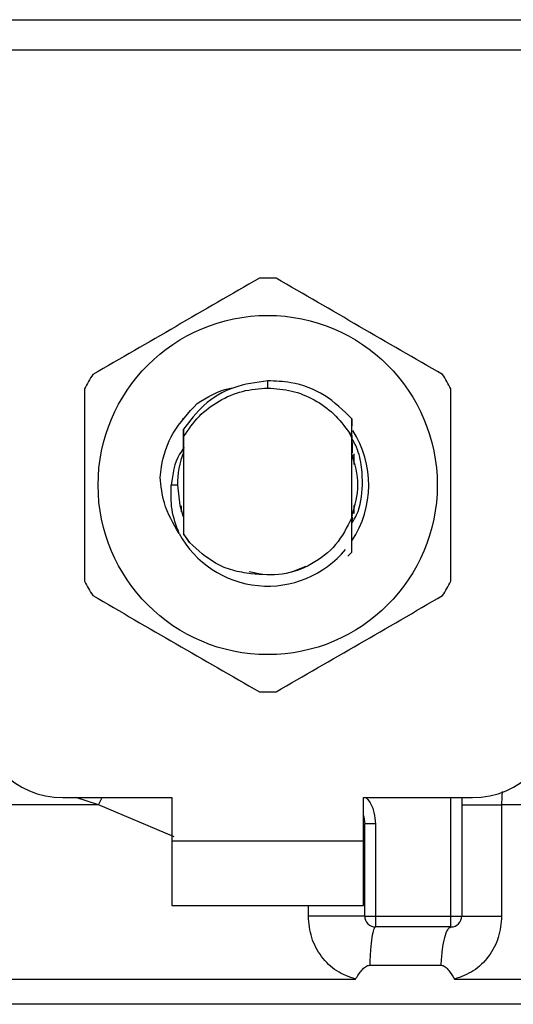
# Model space of a CAD drawing. Extents: x 0.4 to 10.6, y 0.4 to 8.1.
# Drawn here: x 6.5 to 6.5, y 6.6 to 6.6 of the extents above; entities that cross this region are included whole.
import ezdxf

# ---------------------------------------------------------------- set-up
doc = ezdxf.new("R2010")
doc.units = 0
doc.linetypes.add('SLD-SOLID', pattern=[0])
doc.layers.get('0').update_dxf_attribs({"linetype": 'CONTINUOUS'})

msp = doc.modelspace()

# ---------------------------------------------------------------- linework, layer by layer
at = {"color": 7, "linetype": 'SLD-SOLID'}
for p, q in [((6.504572658692892, 6.610531332706475), (6.539926191619195, 6.610531332706475)), ((6.539965928049046, 6.608675414590644), (6.504532844041722, 6.608675414590644)), ((6.522249425156043, 6.588109035286323), (6.522249425156043, 6.588546409789291)), ((6.517052557190705, 6.586209626117349), (6.517055842486086, 6.586213810957894)), ((6.517078683111118, 6.58624322217369), (6.517081890185182, 6.586247407014235)), ((6.517104730810213, 6.586276427123437), (6.517108016105595, 6.586280533742663)), ((6.527367915360141, 6.585208315017914), (6.527375737492001, 6.586236847136224)), ((6.527375659270683, 6.58623645602963), (6.527377927688923, 6.58578805232074)), ((6.517128040763157, 6.58560431044334), (6.517131247837219, 6.585149727250281)), ((6.517114664917676, 6.584892027116143), (6.517117480885145, 6.58417051367335)), ((6.517131247837219, 6.585149727250281), (6.517131247837219, 6.579257354430585)), ((6.527367367810911, 6.585085898654301), (6.527217730428424, 6.585395342190694)), ((6.527217965092379, 6.585395498633331), (6.527367915360141, 6.585208315017914)), ((6.527367524253547, 6.585085937764959), (6.527367915360141, 6.585208275907254)), ((6.527367524253547, 6.580200625311618), (6.527367524253547, 6.585085976875619)), ((6.517123973254589, 6.58418733125685), (6.517117480885145, 6.584170396341372)), ((6.527391381755722, 6.584143488207773), (6.527384811164959, 6.584160736008525)), ((6.527443790039185, 6.583999404538907), (6.527437219448423, 6.58401821676603)), ((6.527469915959599, 6.583921691658874), (6.527463423590155, 6.583941442541821)), ((6.52749612010133, 6.583839441942364), (6.527489627731886, 6.583860248813113)), ((6.527498779626164, 6.584096750969908), (6.527498779626164, 6.583443876734189)), ((6.51675336064705, 6.582203521285104), (6.516376333891384, 6.582203521285104)), ((6.517000070685922, 6.580575305427725), (6.517000070685922, 6.580935788374506)), ((6.527498779626164, 6.580963204946676), (6.527498779626164, 6.580479171427162)), ((6.517041919091375, 6.580447178907853), (6.517048489682137, 6.580428092906114)), ((6.517068123233107, 6.580371265118149), (6.51707469382387, 6.580353039550915)), ((6.517120531516571, 6.580229097871589), (6.517127023886015, 6.580212202066771)), ((6.517127023886015, 6.580211458964243), (6.517131013173263, 6.579216444680956)), ((6.527367524253547, 6.58020156396744), (6.527368306466734, 6.580203558611065)), ((6.527387861796385, 6.580254089582882), (6.527387157804517, 6.579970850188221)), ((6.527394901715059, 6.580132768317729), (6.527394354165829, 6.580271180940997)), ((6.527413909495479, 6.580324136773692), (6.527420480086242, 6.580342088566311)), ((6.517131247837219, 6.579257354430585), (6.517131013173263, 6.579216679344912)), ((6.517131013173263, 6.579216444680956), (6.517487154836863, 6.5787112131841)), ((6.517487154836863, 6.5787112131841), (6.517131247837219, 6.579257354430585)), ((6.527377693024967, 6.578110121461297), (6.527133720732244, 6.57786638383253)), ((6.527377927688923, 6.578110434346571), (6.527377693024967, 6.578110121461297)), ((6.523727182307089, 6.576909854437995), (6.52458534839348, 6.577268186298514)), ((6.521119752872781, 6.576932186624456), (6.521816157272302, 6.57679365666921)), ((6.509782198511843, 6.563174660219241), (6.516409499730472, 6.563174660219241)), ((6.516409499730472, 6.563174660219241), (6.516409499730472, 6.560549982984181)), ((6.528089272360297, 6.563174660219241), (6.534716573578925, 6.563174660219241)), ((6.528089272360297, 6.560549982984181), (6.528089272360297, 6.563174660219241)), ((6.534060453158484, 6.563174660219241), (6.534060453158484, 6.55595682715582)), ((6.536493370830989, 6.562743621643079), (6.536493370830989, 6.55595682715582)), ((6.528154900046604, 6.561578554213149), (6.528147077914745, 6.56157796755326)), ((6.528154900046604, 6.55595682715582), (6.528154900046604, 6.561578554213149)), ((6.528811098688364, 6.561578554213149), (6.528154900046604, 6.561578554213149)), ((6.528811098688364, 6.561578554213149), (6.528811098688364, 6.55595682715582)), ((6.516409499730472, 6.560549982984181), (6.528089272360297, 6.560549982984181)), ((6.516409499730472, 6.560549982984181), (6.516409499730472, 6.55661298668692)), ((6.528089272360297, 6.55661298668692), (6.528089272360297, 6.560549982984181)), ((6.516409499730472, 6.55661298668692), (6.528089272360297, 6.55661298668692)), ((6.528154900046604, 6.55595682715582), (6.528811098688364, 6.55595682715582)), ((6.528811098688364, 6.55595682715582), (6.533404254516724, 6.55595682715582)), ((6.528811098688364, 6.55595682715582), (6.528811098688364, 6.55530062851406)), ((6.533404254516724, 6.55595682715582), (6.534060453158484, 6.55595682715582)), ((6.533404254516724, 6.55530062851406), (6.533404254516724, 6.55595682715582)), ((6.533404254516724, 6.55530062851406), (6.528811098688364, 6.55530062851406)), ((6.528459102754652, 6.552972449187164), (6.532804453445677, 6.552972449187164)), ((6.522249425156043, 6.552122418117907), (6.522527032615764, 6.552122731003181)), ((6.522527032615764, 6.552122731003181), (6.527598981135293, 6.552122418117907))]:
    msp.add_line(p, q, dxfattribs=at)
at = {"color": 8, "linetype": 'SLD-SOLID'}
for p, q in [((6.511951979668567, 6.562743660753739), (6.510557528221835, 6.563174660219241)), ((6.511951979668567, 6.562743660753739), (6.51216959137692, 6.563174660219241)), ((6.516556399366808, 6.560779836328896), (6.511951979668567, 6.562743660753739)), ((6.533404254516724, 6.55595682715582), (6.533404254516724, 6.563174660219241)), ((6.524726616094878, 6.55595682715582), (6.524726616094878, 6.55661298668692)), ((6.577859620075659, 6.550592643789991), (6.466639152015108, 6.550592643789991))]:
    msp.add_line(p, q, dxfattribs=at)
at = {"color": 7, "linetype": 'SLD-SOLID', "flags": 128}
for points in [[(6.51675336064705, 6.582203521285104), (6.516898539414377, 6.580948538449438), (6.517096986899671, 6.580290540717352)], [(6.528089272360297, 6.562082573279567), (6.528107497927532, 6.562007989252279), (6.528154900046604, 6.561578554213149)]]:
    msp.add_lwpolyline(points, dxfattribs=at)
at = {"color": 7, "linetype": 'SLD-SOLID'}
msp.add_circle((6.522249396996362, 6.582203532987012), 0.01032539264095433, dxfattribs=at)
for centre, radius, start, end in [((6.522249396996362, 6.582203532987012), 0.012598425196851, 87.69715987534265, 92.30284012464928), ((6.522249396996362, 6.582203532987012), 0.01259842519684984, 147.6971598755238, 152.3028401244597), ((6.522249396996362, 6.582203532987012), 0.01259842519685134, 27.69715987553657, 32.30284012447188), ((6.522249396996362, 6.582203532987012), 0.006152232013092714, 326.4713838609867, 32.67002861700865), ((6.522249396996362, 6.582203532987012), 0.005496062992174977, 158.7838093011293, 179.9999999992593), ((6.522249396996362, 6.582203532987012), 0.006152232013092486, 208.7053312662494, 320.3967514502376), ((6.522249396996362, 6.582203532987012), 0.01259842519684936, 207.6971598755376, 212.3028401244736), ((6.522249396996362, 6.582203532987012), 0.01259842519685087, 327.6971598755323, 332.3028401244678), ((6.522249396996362, 6.582203532987012), 0.01259842519685011, 267.6971598753554, 272.3028401246584), ((6.509782205395314, 6.568424005427957), 0.00524934383202158, 180, 269.9999999999814), ((6.534716588597412, 6.568424005427957), 0.005249343832020692, 270.0000000000008, 0), ((6.52881107678639, 6.555956813826907), 0.0006561679790042518, 179.9999997135907, 269.9999999440839), ((6.533404252639407, 6.555956813826907), 0.0006561679790027128, 269.9999512717191, 0)]:
    msp.add_arc(centre, radius, start, end, dxfattribs=at)
for points, knots in [([(6.521743176782045, 6.594791795419842), (6.520052918010031, 6.593815936338583), (6.516672112165668, 6.591864051727884), (6.513291310787235, 6.589912118918667), (6.511600765948041, 6.588936069287912)], [0, 0, 0, 0, 0.4999573621869081, 1, 1, 1, 1]), ([(6.532898006142727, 6.588936069287912), (6.531207776897193, 6.589911933901242), (6.527826991773687, 6.591863851711222), (6.524446169675715, 6.593815751323116), (6.522755595308722, 6.594791795419842)], [0, 0, 0, 0, 0.4999516928129004, 1, 1, 1, 1]), ([(6.522249425156043, 6.588546409789291), (6.521547922066401, 6.588453948474243), (6.520144140709586, 6.588268923672204), (6.51832326754465, 6.587186892643268), (6.517513009860149, 6.586113047937777), (6.517128822976343, 6.585603880226089)], [0, 0, 0, 0, 0.3443764880843701, 0.6891335203458097, 1, 1, 1, 1]), ([(6.52737518994277, 6.586236377808311), (6.526848304279985, 6.58675149936002), (6.525794207867428, 6.587782060292002), (6.523918764850706, 6.588484111490158), (6.522717901356127, 6.588528926666748), (6.522249425156043, 6.588546409789291)], [0, 0, 0, 0, 0.3786920530666091, 0.7576177580758569, 1, 1, 1, 1]), ([(6.511094517574042, 6.588059247417034), (6.511094517574042, 6.586107523034466), (6.511094517574042, 6.582203716485496), (6.511094517574042, 6.578299888192557), (6.511094517574042, 6.576347795153174)], [0, 0, 0, 0, 0.4999541750046785, 1, 1, 1, 1]), ([(6.517131247837219, 6.585149727250281), (6.517422691487198, 6.585577717339311), (6.518005584783803, 6.586433706323557), (6.519263532400581, 6.587367523281443), (6.520700429224485, 6.587991875804262), (6.521733090069627, 6.588069981890468), (6.522249425156043, 6.588109035286323)], [0, 0, 0, 0, 0.2499971400194713, 0.4999994238967895, 0.749997453776329, 1, 1, 1, 1]), ([(6.517951711248045, 6.587161227568813), (6.518576586876479, 6.587555019633405), (6.519273541238194, 6.587994235190129), (6.52007065648653, 6.588100756629093), (6.520153093817486, 6.588111773032475)], [0, 0, 0, 0, 0.896580411516411, 1, 1, 1, 1]), ([(6.522249425156043, 6.588109035286323), (6.522741732959314, 6.588073547332366), (6.523726336641633, 6.588002572284007), (6.525105950954356, 6.587433853596918), (6.52633010477294, 6.58658050634954), (6.526922015494052, 6.58579047000431), (6.527217965092379, 6.585395459522671)], [0, 0, 0, 0, 0.2500007128874756, 0.4999953704905452, 0.7500025527727381, 1, 1, 1, 1]), ([(6.533404254516724, 6.576347795153174), (6.533404254516724, 6.578299532702011), (6.533404254516724, 6.582203340027596), (6.533404254516724, 6.58610716754401), (6.533404254516724, 6.588059247417034)], [0, 0, 0, 0, 0.499957448218629, 1, 1, 1, 1]), ([(6.515704960313815, 6.582670228782548), (6.515726708296881, 6.582882578350787), (6.51582264675014, 6.583819331385044), (6.516388708585548, 6.585495183979337), (6.517421807917345, 6.586596283561873), (6.517951789469363, 6.587161149347494)], [0, 0, 0, 0, 0.1249235817976092, 0.5510844465970666, 1, 1, 1, 1]), ([(6.517123973254589, 6.584187409478169), (6.517124528073642, 6.584425295919551), (6.517125639630034, 6.584901891295297), (6.517127291582699, 6.585369666972627), (6.517128118984476, 6.585603958447408)], [0, 0, 0, 0, 0.4991371160704463, 1, 1, 1, 1]), ([(6.527380587213755, 6.585210153218902), (6.527381123783452, 6.585097509894706), (6.527382769439869, 6.584752033417517), (6.527383989146328, 6.584398961719445), (6.527384811164959, 6.58416100978314)], [0, 0, 0, 0, 0.3260520806291309, 1, 1, 1, 1]), ([(6.527391381755722, 6.584143801093047), (6.527391856423071, 6.584372003850972), (6.527392366245138, 6.584617107716352), (6.527393128298735, 6.584857682099281), (6.52739318084605, 6.584874270876821)], [0, 0, 0, 0, 0.9310451206911886, 1, 1, 1, 1]), ([(6.528028416174423, 6.582203521285104), (6.528015133353737, 6.582616907217909), (6.527988461293718, 6.583446991028449), (6.527738675052941, 6.584403786883977), (6.527462362450751, 6.584885688856965), (6.527393650173961, 6.585005526249436)], [0, 0, 0, 0, 0.427049853445308, 0.8575211237392834, 1, 1, 1, 1]), ([(6.517162458143343, 6.584487583788307), (6.517065637341442, 6.58435724649835), (6.516578105114594, 6.583700945084125), (6.51646609750308, 6.582869692438256), (6.516376333891384, 6.582203521285104)], [0, 0, 0, 0, 0.1985936448276777, 1, 1, 1, 1]), ([(6.527375737492001, 6.580344669869825), (6.527559294471075, 6.58096428766278), (6.527934461695198, 6.582230707978556), (6.527553855542537, 6.583497120091606), (6.527359467457732, 6.584143918425026)], [0, 0, 0, 0, 0.4892670981636776, 1, 1, 1, 1]), ([(6.516853875041455, 6.579249023860154), (6.516500873407892, 6.579853255072727), (6.515878558185443, 6.580918469070944), (6.515757176608276, 6.582141115446592), (6.51570464742854, 6.582670228782548)], [0, 0, 0, 0, 0.5672392717191289, 1, 1, 1, 1]), ([(6.516853249270905, 6.579248593642902), (6.516678319306866, 6.57973165618313), (6.516332404580181, 6.580686886737776), (6.516361802550176, 6.581701834973845), (6.516376333891384, 6.582203521285104)], [0, 0, 0, 0, 0.5057025635100617, 1, 1, 1, 1]), ([(6.527369558007831, 6.579882186323585), (6.527473142993841, 6.580046417206633), (6.527909369243361, 6.580738040818582), (6.527976911954393, 6.581569498822492), (6.528028416174423, 6.582203521285104)], [0, 0, 0, 0, 0.2374570217247813, 1, 1, 1, 1]), ([(6.517120531516571, 6.580228824096974), (6.517120010326767, 6.580001184227929), (6.517119177454549, 6.579637410950967), (6.51711794289092, 6.579280450637933), (6.517117480885145, 6.579146866818059)], [0, 0, 0, 0, 0.6257740286613632, 0.9999999999999999, 0.9999999999999999, 0.9999999999999999, 0.9999999999999999]), ([(6.527367524253547, 6.580200625311618), (6.527077037407904, 6.579634000042632), (6.526496547343182, 6.578501692869354), (6.524964190483391, 6.577316441012917), (6.523148732804893, 6.576641591488648), (6.521880544316173, 6.576748706060529), (6.521246940736829, 6.576802221903597)], [0, 0, 0, 0, 0.2501867400195771, 0.4999569484264628, 0.7501719420087093, 1, 1, 1, 1]), ([(6.527377693024967, 6.578110121461297), (6.527376582426146, 6.578324966788698), (6.527374253535302, 6.578775490692437), (6.527371015586, 6.579471912301585), (6.527369210104676, 6.579959254305212), (6.527368306466734, 6.580203167504472)], [0, 0, 0, 0, 0.3128793639042421, 0.6560981992502313, 1, 1, 1, 1]), ([(6.527394354165829, 6.580271102719679), (6.527393252555546, 6.580268466027503), (6.527391049362608, 6.580263192709277), (6.527388924309576, 6.580257488967327), (6.527387861796385, 6.580254637132113)], [0, 0, 0, 0, 0.5000062697549731, 1, 1, 1, 1]), ([(6.521246940736829, 6.576802221903597), (6.520867558702246, 6.576858059290047), (6.520128966599839, 6.576966765156145), (6.518780507852917, 6.577516868897421), (6.517999388745255, 6.578238191793701), (6.517487154836863, 6.5787112131841)], [0, 0, 0, 0, 0.2666264089056364, 0.5190761342378402, 0.9999999999999999, 0.9999999999999999, 0.9999999999999999, 0.9999999999999999]), ([(6.511600765948041, 6.575471012392955), (6.513290995193575, 6.574495147779623), (6.516671780317081, 6.572543229969645), (6.520052602415054, 6.570591330357751), (6.521743176782045, 6.569615286261024)], [0, 0, 0, 0, 0.4999516928129004, 1, 1, 1, 1]), ([(6.522755595308722, 6.569615286261024), (6.524445854080737, 6.570591145342283), (6.5278266599251, 6.572543029952981), (6.531207461303533, 6.574494962762198), (6.532898006142727, 6.575471012392955)], [0, 0, 0, 0, 0.4999573621869081, 1, 1, 1, 1]), ([(6.534060453158484, 6.562743660753739), (6.534094490502575, 6.56274365958973), (6.534162565051661, 6.562743657261715), (6.534697196978445, 6.562743674721802), (6.535481377111922, 6.562743608373949), (6.536156043845831, 6.562743617220092), (6.536493370830989, 6.562743621643079)], [0, 0, 0, 0, 0.2500023108494203, 0.5000036000411011, 0.7500065295782931, 1, 1, 1, 1]), ([(6.528154900046604, 6.55595682715582), (6.528141996310745, 6.55595682715582), (6.528116188696127, 6.55595682715582), (6.527909874995321, 6.55595682715582), (6.527589725572448, 6.55595682715582), (6.527156590311607, 6.55595682715582), (6.526631328358278, 6.55595682715582), (6.526034605975519, 6.55595682715582), (6.525390316507143, 6.55595682715582), (6.524947861154434, 6.55595682715582), (6.524726616094878, 6.55595682715582)], [0, 0, 0, 0, 0.1249989721330172, 0.249999328531439, 0.3749995155569852, 0.5000048549982442, 0.6250053590856937, 0.750007288494377, 0.8749938225247732, 1, 1, 1, 1]), ([(6.527598981135293, 6.552122418117907), (6.527203291860325, 6.55226455653077), (6.526404583308296, 6.552551466419682), (6.525478771048506, 6.553474389666383), (6.524847573691454, 6.554639252715029), (6.524767132161555, 6.555515491221524), (6.524726616094878, 6.55595682715582)], [0, 0, 0, 0, 0.2434943219996974, 0.4914992891012361, 0.743882932931869, 1, 1, 1, 1]), ([(6.536493370830989, 6.55595682715582), (6.536453491700808, 6.555519423662844), (6.536373619471817, 6.554643366642707), (6.535744484409427, 6.553478436585279), (6.53481902886759, 6.552553774803773), (6.534018910766918, 6.552265763951749), (6.533621553339803, 6.552122731003181)], [0, 0, 0, 0, 0.2514359646429226, 0.5035904959091281, 0.7534713898171553, 1, 1, 1, 1]), ([(6.534060453158484, 6.55595682715582), (6.534094489057396, 6.55595682715582), (6.534162560167166, 6.55595682715582), (6.534697209636306, 6.55595682715582), (6.535481369270517, 6.55595682715582), (6.536156042637458, 6.55595682715582), (6.536493370830989, 6.55595682715582)], [0, 0, 0, 0, 0.2500025377567028, 0.5000000215802443, 0.7500063026790341, 1, 1, 1, 1]), ([(6.528811176909683, 6.55530062851406), (6.528771996630407, 6.555268320688184), (6.528693635184502, 6.555203704304723), (6.528588610466678, 6.554694979413175), (6.52850346031264, 6.553946799564172), (6.528473888703334, 6.553297234755329), (6.528459102754652, 6.552972449187164)], [0, 0, 0, 0, 0.2499964446123617, 0.4999985511363862, 0.749996840283117, 1, 1, 1, 1]), ([(6.532804453445677, 6.552972449187164), (6.532829741584828, 6.553297231936013), (6.532880318273562, 6.553946802705031), (6.533025236520516, 6.554695029278708), (6.533204152559925, 6.555203692869871), (6.533337554038363, 6.555268316716909), (6.533404254516724, 6.55530062851406)], [0, 0, 0, 0, 0.2500002183198632, 0.5000044942167223, 0.7500032248137198, 0.9999999999999999, 0.9999999999999999, 0.9999999999999999, 0.9999999999999999]), ([(6.527598981135293, 6.552122418117907), (6.52771817322277, 6.552316289650909), (6.527890483616951, 6.552596560606631), (6.528158026483765, 6.552859458554621), (6.528326756663565, 6.552957199587962), (6.528417140161024, 6.552967614040701), (6.528459102754652, 6.552972449187164)], [0, 0, 0, 0, 0.5420611648364124, 0.7836323279462577, 0.8995463889805881, 1, 1, 1, 1]), ([(6.532804453445677, 6.552972449187164), (6.532846270067936, 6.552967992216057), (6.532938546042636, 6.552958157099517), (6.533105643962403, 6.552850437523154), (6.533344743819884, 6.552582648113064), (6.533511519719138, 6.552305551105687), (6.533621553339803, 6.552122731003181)], [0, 0, 0, 0, 0.1015953626313352, 0.2241886265604262, 0.4881434622470314, 1, 1, 1, 1])]:
    msp.add_open_spline(points, degree=3, knots=knots, dxfattribs=at)
at = {"color": 8, "linetype": 'SLD-SOLID'}
for points, knots in [([(6.536534984572486, 6.563543903953707), (6.536528120271973, 6.563487212671788), (6.536498000066738, 6.563238454179459), (6.536495387783247, 6.562959219563738), (6.536493370830989, 6.562743621643079)], [0, 0, 0, 0, 0.2278968705227962, 0.9999999999999999, 0.9999999999999999, 0.9999999999999999, 0.9999999999999999]), ([(6.511951979668567, 6.562743660753739), (6.509745717648172, 6.562743660753739), (6.505333174816669, 6.562743660753739), (6.499011978891913, 6.562743660753739), (6.4930310867437, 6.562743660753739), (6.487495201227037, 6.562743660753739), (6.48248414566624, 6.562743660753739), (6.478075196055596, 6.562743660753739), (6.47433309627335, 6.562743660753739), (6.471320705263523, 6.562743660753739), (6.469060629046973, 6.562743660753739), (6.467673121713386, 6.562743660753739), (6.467064056357218, 6.562743660753739), (6.467183696387947, 6.562743660753739), (6.467206569460254, 6.562743660753739)], [0, 0, 0, 0, 0.08899618520289544, 0.1779931283853349, 0.2669898575576971, 0.3559866949285833, 0.4449836781226046, 0.5339802733993656, 0.6229770360787369, 0.7119737570811712, 0.8009700029604959, 0.8899670968391737, 0.9789636417266944, 1, 1, 1, 1]), ([(6.52823914440674, 6.563174660219241), (6.528308512103987, 6.563094268947776), (6.528534796696636, 6.56283202431752), (6.528752009201294, 6.562278165118264), (6.528791645608506, 6.561808875840237), (6.528811098688364, 6.561578554213149)], [0, 0, 0, 0, 0.1837437490907482, 0.5993910864111314, 1, 1, 1, 1]), ([(6.577186290965126, 6.562743621643079), (6.57723909354552, 6.562743621643079), (6.57747723881317, 6.562743621643079), (6.576109357282415, 6.562743621643079), (6.573078940928697, 6.562743621643079), (6.56827602203564, 6.562743621643079), (6.562028487799202, 6.562743621643079), (6.554480984565695, 6.562743621643079), (6.545930455916712, 6.562743621643079), (6.539639066039195, 6.562743621643079), (6.536493370830989, 6.562743621643079)], [0, 0, 0, 0, 0.03910721057971899, 0.1763776895171749, 0.313647850394475, 0.4509181554329919, 0.5881888606709137, 0.7254586826857372, 0.8627293295848433, 1, 1, 1, 1]), ([(6.467140081339442, 6.552122574560545), (6.467137162279492, 6.552122574559648), (6.466981546033781, 6.552122574511826), (6.467533798106878, 6.552122589570654), (6.468869017808724, 6.552122521884275), (6.471226832191156, 6.552122535591574), (6.474424734319596, 6.552122548448684), (6.478446489608265, 6.552122483312605), (6.483213086802923, 6.552122496336479), (6.488646034344106, 6.552122509376751), (6.494651995759208, 6.552122444191635), (6.501128622515927, 6.552122457228646), (6.507965510970831, 6.552122470265391), (6.51504603840894, 6.552122405081041), (6.519848297501111, 6.552122413772287), (6.522249425156043, 6.552122418117907)], [0, 0, 0, 0, 0.001590519164490385, 0.08479120860733327, 0.1679920946358063, 0.2511928713597641, 0.3343934104347435, 0.4175946808925174, 0.500795360364098, 0.5839958047610677, 0.6671968828157087, 0.750397045055091, 0.8335978729106709, 0.916799001985299, 1, 1, 1, 1]), ([(6.533621553339803, 6.552122731003181), (6.53580277229906, 6.552122731003181), (6.540165168254751, 6.552122731003181), (6.546395881615352, 6.552122731003181), (6.552278425152345, 6.552122731003181), (6.557709539111492, 6.552122731003181), (6.56261238988635, 6.552122731003181), (6.566912229840411, 6.552122731003181), (6.570547085567027, 6.552122731003181), (6.573455494751837, 6.552122731003181), (6.57562068123272, 6.552122731003181), (6.576911098465871, 6.552122731003182), (6.577460512741783, 6.552122731003181), (6.577331877689069, 6.552122731003181), (6.577315121476865, 6.552122731003181)], [0, 0, 0, 0, 0.08968885039937964, 0.1793759753427279, 0.2690639896633286, 0.3587519907614281, 0.4484399788964895, 0.5381276533968874, 0.6278157055418716, 0.7175035051042882, 0.8071915107885068, 0.8968794294376923, 0.9865673459408052, 1, 1, 1, 1])]:
    msp.add_open_spline(points, degree=3, knots=knots, dxfattribs=at)

doc.saveas('drawing.dxf')
